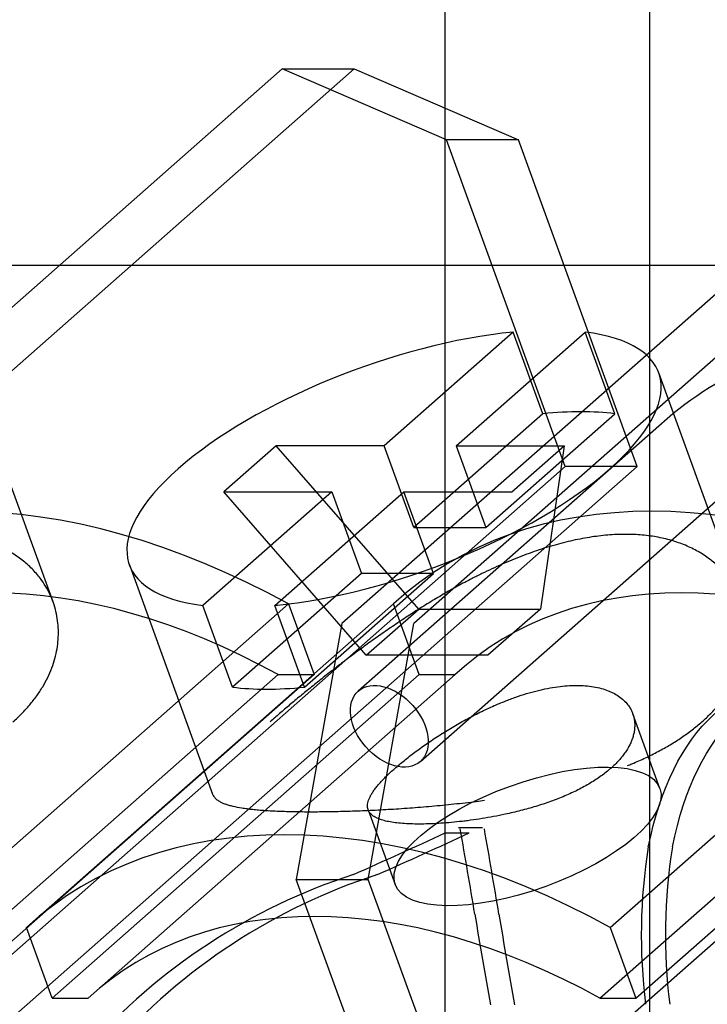
# Model space of a CAD drawing. Units: inches. Extents: x 0.4 to 16.7, y 0.3 to 10.7.
# Drawn here: x 5.8 to 5.8, y 2.9 to 2.9 of the extents above; entities that cross this region are included whole.
import ezdxf
from ezdxf.lldxf.tags import DXFTag

# ---------------------------------------------------------------- set-up
doc = ezdxf.new("R2010")
doc.units = ezdxf.units.IN
doc.header["$MEASUREMENT"] = 0
for name, color, linetype in [('102016D8BA9CDUNG', 7, 'Continuous'), ('Default', 7, 'Continuous'), ('ZP154KCE', 7, 'Continuous')]:
    doc.layers.add(name, color=color, linetype=linetype)
tags = doc.linetypes.add('HIDDEN2', pattern=[0.1875, 0.125, -0.0625]).pattern_tags.tags
tags[6:7] = [DXFTag(74, 4), DXFTag(75, 0), DXFTag(340, '0'), DXFTag(46, 0.0), DXFTag(50, 0.0), DXFTag(44, 0.0), DXFTag(45, 0.0)]
tags[4:5] = [DXFTag(74, 4), DXFTag(75, 0), DXFTag(340, '0'), DXFTag(46, 0.0), DXFTag(50, 0.0), DXFTag(44, 0.0), DXFTag(45, 0.0)]

# ---------------------------------------------------------------- blocks, each defined once
blk = doc.blocks.new('SE3')
at = {"layer": '102016D8BA9CDUNG', "color": 7, "linetype": 'HIDDEN2'}
for p, q in [((5.7701967347, 2.8798082968), (5.7609588586, 2.87166586)), ((5.7712533458, 2.8798082968), (5.7620154697, 2.87166586)), ((5.7726074705, 2.8787667515), (5.7701967347, 2.8798082968)), ((5.7701967347, 2.8798082968), (5.7712533458, 2.8798082968)), ((5.7803100877, 2.8798082968), (5.7710722116, 2.87166586)), ((5.7712533458, 2.8798082968), (5.7736640816, 2.8787667515)), ((5.7813666987, 2.8798082968), (5.7721288227, 2.87166586)), ((5.7736640816, 2.8787667515), (5.7726074705, 2.8787667515)), ((5.7743496501, 2.8739695154), (5.7726074705, 2.8787667515)), ((5.7754062612, 2.8739695154), (5.7736640816, 2.8787667515)), ((5.818383411, 2.876920514), (5.7486470795, 2.876920514)), ((5.7735874693, 2.8759452526), (5.7716952137, 2.874277383)), ((5.7727518248, 2.874277383), (5.7746440804, 2.8759452526)), ((5.7740230142, 2.8747459436), (5.7735874693, 2.8759452526)), ((5.7750796253, 2.8747459436), (5.7746440804, 2.8759452526)), ((5.7668319184, 2.8719853515), (5.7656102894, 2.8753492083)), ((5.7769457997, 2.8719853515), (5.7757241707, 2.8753492083)), ((5.7759329237, 2.8747467618), (5.7713139857, 2.8706755434)), ((5.7740230142, 2.8747459436), (5.7721307586, 2.873078074)), ((5.7731873697, 2.873078074), (5.7750796253, 2.8747459436)), ((5.7701102971, 2.874277383), (5.7693404741, 2.8735988466)), ((5.7722014562, 2.871878765), (5.7701102971, 2.874277383)), ((5.7716952137, 2.874277383), (5.7701102971, 2.874277383)), ((5.7721307586, 2.873078074), (5.7716952137, 2.874277383)), ((5.7727518248, 2.874277383), (5.7731873697, 2.873078074)), ((5.7727518248, 2.874277383), (5.7743367414, 2.874277383)), ((5.7735669184, 2.8735988466), (5.7743367414, 2.874277383)), ((5.7743367414, 2.874277383), (5.7739877618, 2.871878765)), ((5.7743496501, 2.8739695154), (5.762032482, 2.863112933)), ((5.7754062612, 2.8739695154), (5.7630890931, 2.863112933)), ((5.7844630031, 2.8739695154), (5.772145835, 2.863112933)), ((5.7754062612, 2.8739695154), (5.7743496501, 2.8739695154)), ((5.7722251259, 2.8696418233), (5.776844064, 2.8737130417)), ((5.7709253907, 2.8735988466), (5.769033135, 2.8719309771)), ((5.7714316332, 2.8712002286), (5.7693404741, 2.8735988466)), ((5.7693404741, 2.8735988466), (5.7709253907, 2.8735988466)), ((5.7700897461, 2.8719309771), (5.7719820018, 2.8735988466)), ((5.7709253907, 2.8735988466), (5.7713609356, 2.8723995376)), ((5.7719820018, 2.8735988466), (5.7735669184, 2.8735988466)), ((5.7724175467, 2.8723995376), (5.7719820018, 2.8735988466)), ((5.7721307586, 2.873078074), (5.7731873697, 2.873078074)), ((5.7679530448, 2.8725270214), (5.7691746738, 2.8691631646)), ((5.7713609356, 2.8723995376), (5.7694686799, 2.8707316681)), ((5.770525291, 2.8707316681), (5.7724175467, 2.8723995376)), ((5.7724175467, 2.8723995376), (5.7713609356, 2.8723995376)), ((5.7648981141, 2.8672053531), (5.7702868751, 2.8719551079)), ((5.7664417055, 2.8672053531), (5.7718304665, 2.8719551079)), ((5.7694686799, 2.8707316681), (5.769033135, 2.8719309771)), ((5.770525291, 2.8707316681), (5.7700897461, 2.8719309771)), ((5.7702868751, 2.8719551079), (5.7706642039, 2.8709161016)), ((5.7722077953, 2.8709161016), (5.7718304665, 2.8719551079)), ((5.7750119953, 2.8672053531), (5.7804007564, 2.8719551079)), ((5.7714316332, 2.8712002286), (5.7722014562, 2.871878765)), ((5.7722014562, 2.871878765), (5.7739877618, 2.871878765)), ((5.7739877618, 2.871878765), (5.7732179388, 2.8712002286)), ((5.7710722116, 2.87166586), (5.7704036554, 2.8679101691)), ((5.7714602665, 2.8679101691), (5.7721288227, 2.87166586)), ((5.7732179388, 2.8712002286), (5.7714316332, 2.8712002286)), ((5.7647471374, 2.8661663468), (5.7701358984, 2.8709161016)), ((5.7652754429, 2.8661663468), (5.7706642039, 2.8709161016)), ((5.7722077953, 2.8709161016), (5.7668190343, 2.8661663468)), ((5.7673473398, 2.8661663468), (5.7727361009, 2.8709161016)), ((5.7701358984, 2.8709161016), (5.7706642039, 2.8709161016)), ((5.7722077953, 2.8709161016), (5.7727361009, 2.8709161016)), ((5.7748610187, 2.8661663468), (5.7802497797, 2.8709161016)), ((5.7753893242, 2.8661663468), (5.7807780852, 2.8709161016)), ((5.7757413412, 2.8692467709), (5.7753433498, 2.8703426733)), ((5.7714577869, 2.8689315799), (5.7718557783, 2.8678356775)), ((5.7725901406, 2.8685956204), (5.7729439376, 2.8685956204)), ((5.7731365283, 2.8686689175), (5.7727827314, 2.8686689175)), ((5.772145835, 2.863112933), (5.7704036554, 2.8679101691)), ((5.7704036554, 2.8679101691), (5.7714602665, 2.8679101691)), ((5.7732024461, 2.863112933), (5.7714602665, 2.8679101691)), ((5.7668190343, 2.8661663468), (5.7664417055, 2.8672053531)), ((5.7750119953, 2.8672053531), (5.7753893242, 2.8661663468)), ((5.7668190343, 2.8661663468), (5.7673473398, 2.8661663468)), ((5.7748610187, 2.8661663468), (5.7753893242, 2.8661663468))]:
    blk.add_line(p, q, dxfattribs=at)
for centre, radius, start, end in [((5.7793135656, 2.8705538584), 0.0053860169195534, 91.9728715383, 128.8784366541), ((5.6595219062, 2.8486591624), 0.1150394956513351, 9.3753799564, 10.0077631238), ((5.6598757031, 2.8486591624), 0.1150394956528329, 9.3753799564, 10.0077631238), ((5.783637408, 2.8670913448), 0.0081689449029234, 170.8793147829, 187.1368645639), ((5.783991205, 2.8670913448), 0.0081689449029818, 170.879314783, 187.136864564), ((5.7740082166, 2.8594797577), 0.0089405188134618, 108.0095218951, 138.3779995956), ((5.7743620136, 2.8594797577), 0.0089405188134681, 108.0095218951, 138.3779995956), ((5.852581048, 2.8804625494), 0.0806216780277345, 189.3248096893, 190.2846880386), ((5.852934845, 2.8804625494), 0.0806216780617702, 189.3248096895, 190.2846880384)]:
    blk.add_arc(centre, radius, start, end, dxfattribs=at)
for centre, major_axis, ratio, start_param, end_param in [((5.7718386077, 2.8739381148), (0.003885562949041519, 0.001411093457784635), 0.3775892814, 0.9723186881099117, 3.779015183260536), ((5.7718386077, 2.8739381148), (-0.003885562949041747, -0.001411093457784673), 0.3775892814, 0.9723186881102412, 3.779015183260552), ((5.7722741526, 2.8727388058), (0.003885562949041441, 0.001411093457784367), 0.3775892814, 0.6374225296709879, 0.9723186881101494), ((5.7689143605, 2.8639349386), (0.007126016597318294, -0.008084712172948483), 0.6673867954, 2.064708099955729, 3.155011367207284), ((5.7790282418, 2.8639349386), (0.007126016597318217, -0.008084712172948367), 0.6673867954, 2.064708099955541, 3.155011367201095), ((5.7689143605, 2.8639349386), (0.006214876353620154, -0.007050992068751329), 0.6673867954, 2.061524831337732, 3.158194635813901), ((5.7790282418, 2.8639349386), (0.006214876353620078, -0.007050992068751485), 0.6673867954, 2.061524831337841, 3.158194635817004), ((5.7722741526, 2.8727388058), (-0.003885562949042818, -0.00141109345778517), 0.3775892814, 0.6374225296703937, 0.9723186881096929), ((5.7736394807, 2.8591851837), (0.007126016597318294, -0.008084712172948483), 0.6673867954, 2.064708099955799, 3.155011367205282), ((5.7482194427, 2.9568300531), (2.435059624384487e-09, -0.09378399694178015), 0.7667977435, 0.3259080247437165, 0.3457365066590874), ((5.7485732418, 2.9568300452), (-2.369921788369728e-09, -0.09378398909008126), 0.76679777, 0.325908077365713, 0.3457365601587567), ((5.7736394807, 2.8591851837), (0.006214876353619851, -0.007050992068751638), 0.6673867954, 2.061524831338054, 3.158194635816744)]:
    blk.add_ellipse(centre, major_axis=major_axis, ratio=ratio, start_param=start_param, end_param=end_param, dxfattribs=at)
for centre, major_axis, ratio in [((5.7717695558, 2.8701586833), (-0.000455570121849108, 0.0005168600520985372), 0.6673867954), ((5.7737985598, 2.8685412242), (0.001942781474520836, 0.0007055467288923366), 0.3775892814)]:
    blk.add_ellipse(centre, major_axis=major_axis, ratio=ratio, dxfattribs=at)
for points, knots in [([(5.766243989425096, 2.870222348053634), (5.766289483338165, 2.870262447239935), (5.766332821628859, 2.87030342540381), (5.766414937730707, 2.870386872934616), (5.766453713757643, 2.87042934024023), (5.766526531223264, 2.870515461300946), (5.766560571195335, 2.870559112716111), (5.766623830855059, 2.870647287645417), (5.766653215568047, 2.870692041605088), (5.766707334906043, 2.870782595174192), (5.766732068425717, 2.870828393173131), (5.766776773403572, 2.870920708698145), (5.766796744073036, 2.870967224541497), (5.766831866929168, 2.871060620665554), (5.766847018638619, 2.871107499291383), (5.766872506312111, 2.871201251204504), (5.766882842079918, 2.871248122937687), (5.766898758366683, 2.871341490692731), (5.766904338931091, 2.87138798531166), (5.766910854704379, 2.871480199696798), (5.766911811673224, 2.871526127525984), (5.766909137839842, 2.871617477619783), (5.766905505840678, 2.871662872707982), (5.766893687984667, 2.871752765123861), (5.766885502208326, 2.871797261449762), (5.766864650693396, 2.871885008721662), (5.76685198517119, 2.871928258690965), (5.766822285063549, 2.872013173647398), (5.766805250821007, 2.872054837702838), (5.766766958545801, 2.872136258263653), (5.76674570097794, 2.872176013902944), (5.766699137060631, 2.872253320217882), (5.766673831294723, 2.872290870119701), (5.766628017704021, 2.872351965878664), (5.766608472439058, 2.872376261209777), (5.766567467889594, 2.872423797566193), (5.766546012195809, 2.872447033942056), (5.766501233195905, 2.872492339080984), (5.766477909994606, 2.87251440768936), (5.766429446129409, 2.872557276425101), (5.76640430559487, 2.872578076400915), (5.766352266724224, 2.872618313233663), (5.766325368541858, 2.872637749945482), (5.766269882866883, 2.872675173430985), (5.766241295551797, 2.872693160069621), (5.766182507934487, 2.872727605781341), (5.766152307832217, 2.872744064733388), (5.766090377451302, 2.872775387753927), (5.766058647392613, 2.872790251719554), (5.765961286402066, 2.872832369985522), (5.765893521027397, 2.872857131717547), (5.765787983530365, 2.872889110159224), (5.765752071176029, 2.872898933583793), (5.765678908507206, 2.872916846351417), (5.765641658498785, 2.872924935606576), (5.765528058737763, 2.872946543098591), (5.765449872763264, 2.872957400790813), (5.76532915521372, 2.872968260704495), (5.765288382858849, 2.872970973525474), (5.76520576070581, 2.872974579753246), (5.765163931693714, 2.872975471678061), (5.765037000428994, 2.872975409998254), (5.76495046603985, 2.872971715235333), (5.764818199369189, 2.872960734897545), (5.764773727174329, 2.872956171973923), (5.764684002021903, 2.872945248999), (5.764638767497551, 2.87293889047134), (5.764502153650762, 2.872917176068626), (5.764409738624305, 2.872899162406916), (5.764269492939682, 2.872867014118822), (5.7642224960108, 2.872855449129582), (5.764128111549654, 2.872830675176275), (5.764080724378924, 2.872817466327925), (5.763985695913156, 2.872789478061753), (5.763937959605687, 2.872774671680445), (5.763842052250138, 2.872743458153237), (5.763793892958962, 2.872727054566846), (5.763697256532772, 2.872692711215176), (5.763648779677968, 2.87267477154787), (5.763551608395505, 2.872637424901948), (5.763502914247798, 2.872618018038622), (5.763405410510573, 2.872577815531711), (5.763356601195267, 2.872557020016783), (5.763258969444436, 2.872514127406383), (5.76321014727335, 2.872492030449276), (5.763112590787136, 2.87244662959905), (5.763063856723797, 2.87242332585071), (5.762966574661768, 2.87237561209456), (5.762918026900281, 2.872351202235055), (5.762798716586051, 2.872289805565017), (5.7627281232383, 2.872252249787834), (5.762587749154147, 2.87217529520744), (5.76251758980139, 2.872135687219048), (5.762377622967766, 2.872054509213068), (5.762307816759446, 2.872012940012746), (5.762168826187898, 2.871928149622111), (5.76209964310207, 2.871884929340329), (5.761962169604573, 2.871797169149008), (5.76189388046406, 2.871752630216735), (5.761758459828444, 2.871662578830241), (5.761691329591716, 2.871617067403244), (5.761558479706796, 2.871525421446563), (5.761492761292714, 2.871479287972638), (5.761362953317752, 2.871386730642446), (5.761298935691072, 2.871340359363125), (5.761172437913088, 2.871247431808278), (5.761109733774777, 2.871200707913414), (5.760985786446873, 2.871107144618009), (5.760924545099867, 2.871060306781989), (5.760803845491053, 2.870966889725741), (5.76074438921154, 2.8709203122345), (5.760627576147033, 2.870827785331371), (5.760570221422121, 2.8707818377444), (5.760457910143454, 2.87069092021357), (5.760402955633874, 2.870645952097973), (5.760295714090312, 2.870557308241851), (5.760243428956104, 2.870513634215159), (5.760141783617816, 2.870427868562031), (5.760092321543908, 2.870385692102759), (5.759996133077105, 2.870302801437908), (5.759949455078822, 2.870262128373543), (5.759904322930697, 2.870222348053634)], [0, 0, 0, 0, 0.0186242072295453, 0.0186242072295453, 0.0372165256772047, 0.0372165256772047, 0.0557398092449407, 0.0557398092449407, 0.0742623942291731, 0.0742623942291731, 0.0928539793923663, 0.0928539793923663, 0.111485739557757, 0.111485739557757, 0.130123670118013, 0.130123670118013, 0.14873100347371, 0.14873100347371, 0.167270460902957, 0.167270460902957, 0.185784664111799, 0.185784664111799, 0.204374706869714, 0.204374706869714, 0.223015039736018, 0.223015039736018, 0.241675027181297, 0.241675027181297, 0.260322697362649, 0.260322697362649, 0.27892650254642, 0.27892650254642, 0.297457128178812, 0.297457128178812, 0.31009408705828, 0.31009408705828, 0.322773185402176, 0.322773185402176, 0.335483874293221, 0.335483874293221, 0.348214753147429, 0.348214753147429, 0.360954303127959, 0.360954303127959, 0.373691191751826, 0.373691191751826, 0.386414576307854, 0.386414576307854, 0.399114419730036, 0.399114419730036, 0.424411227561456, 0.424411227561456, 0.437036672386789, 0.437036672386789, 0.449664681164025, 0.449664681164025, 0.474905609902918, 0.474905609902918, 0.487523915436983, 0.487523915436983, 0.500142176103022, 0.500142176103022, 0.525379091786781, 0.525379091786781, 0.537997694173739, 0.537997694173739, 0.55061949827845, 0.55061949827845, 0.575870890959425, 0.575870890959425, 0.588505567724417, 0.588505567724417, 0.60113249311626, 0.60113249311626, 0.613764361316454, 0.613764361316454, 0.626431973917679, 0.626431973917679, 0.639128167448487, 0.639128167448487, 0.651843914334385, 0.651843914334385, 0.664569214535099, 0.664569214535099, 0.677293410964189, 0.677293410964189, 0.690005485543923, 0.690005485543923, 0.702694348044019, 0.702694348044019, 0.721215095514244, 0.721215095514244, 0.739745914262374, 0.739745914262374, 0.75835007946737, 0.75835007946737, 0.776997132155463, 0.776997132155463, 0.795654903777495, 0.795654903777495, 0.814291330864215, 0.814291330864215, 0.832876245483828, 0.832876245483828, 0.851386996949473, 0.851386996949473, 0.869935817157619, 0.869935817157619, 0.888557428586346, 0.888557428586346, 0.907213544121063, 0.907213544121063, 0.925865996359721, 0.925865996359721, 0.944479106997022, 0.944479106997022, 0.963022208068199, 0.963022208068199, 0.981510656346564, 0.981510656346564, 1, 1, 1, 1]), ([(5.776357870705827, 2.870222348053636), (5.776403364618895, 2.870262447239936), (5.77644670290959, 2.87030342540381), (5.776528819011439, 2.870386872934617), (5.776567595038374, 2.870429340240231), (5.776640412503996, 2.870515461300947), (5.776674452476066, 2.870559112716112), (5.77673771213579, 2.870647287645418), (5.776767096848777, 2.870692041605089), (5.776821216186774, 2.870782595174193), (5.776845949706448, 2.870828393173132), (5.776890654684302, 2.870920708698146), (5.776910625353766, 2.870967224541499), (5.776945748209899, 2.871060620665555), (5.776960899919348, 2.871107499291384), (5.776986387592841, 2.871201251204505), (5.776996723360647, 2.871248122937688), (5.777012639647414, 2.871341490692732), (5.777018220211821, 2.871387985311661), (5.777024735985109, 2.871480199696799), (5.777025692953956, 2.871526127525985), (5.777023019120572, 2.871617477619785), (5.777019387121411, 2.871662872707983), (5.777007569265399, 2.871752765123862), (5.776999383489057, 2.871797261449764), (5.776978531974126, 2.871885008721663), (5.776965866451921, 2.871928258690966), (5.776936166344278, 2.872013173647399), (5.776919132101739, 2.872054837702839), (5.776880839826532, 2.872136258263654), (5.776859582258671, 2.872176013902945), (5.776813018341363, 2.872253320217883), (5.776787712575453, 2.872290870119702), (5.776741898984753, 2.872351965878665), (5.776722353719789, 2.872376261209778), (5.776681349170325, 2.872423797566194), (5.776659893476539, 2.872447033942057), (5.776615114476637, 2.872492339080985), (5.776591791275337, 2.87251440768936), (5.776543327410139, 2.872557276425102), (5.776518186875601, 2.872578076400916), (5.776466148004955, 2.872618313233664), (5.776439249822588, 2.872637749945482), (5.776383764147615, 2.872675173430986), (5.776355176832528, 2.872693160069622), (5.776296389215218, 2.872727605781342), (5.776266189112946, 2.872744064733388), (5.776204258732033, 2.872775387753927), (5.776172528673343, 2.872790251719555), (5.776075167682798, 2.872832369985523), (5.776007402308129, 2.872857131717547), (5.775901864811097, 2.872889110159225), (5.775865952456759, 2.872898933583794), (5.775792789787937, 2.872916846351418), (5.775755539779516, 2.872924935606577), (5.775641940018494, 2.872946543098592), (5.775563754043993, 2.872957400790814), (5.775443036494451, 2.872968260704495), (5.77540226413958, 2.872970973525476), (5.775319641986541, 2.872974579753247), (5.775277812974445, 2.872975471678062), (5.775150881709725, 2.872975409998255), (5.775064347320582, 2.872971715235334), (5.774932080649921, 2.872960734897546), (5.774887608455059, 2.872956171973923), (5.774797883302633, 2.872945248999001), (5.774752648778283, 2.872938890471341), (5.774616034931491, 2.872917176068627), (5.774523619905036, 2.872899162406917), (5.774383374220413, 2.872867014118823), (5.774336377291531, 2.872855449129582), (5.774241992830384, 2.872830675176277), (5.774194605659654, 2.872817466327926), (5.774099577193888, 2.872789478061754), (5.774051840886417, 2.872774671680446), (5.773955933530869, 2.872743458153237), (5.773907774239693, 2.872727054566846), (5.773811137813502, 2.872692711215176), (5.7737626609587, 2.87267477154787), (5.773665489676236, 2.872637424901949), (5.77361679552853, 2.872618018038623), (5.773519291791302, 2.872577815531712), (5.773470482475997, 2.872557020016784), (5.773372850725166, 2.872514127406384), (5.773324028554081, 2.872492030449278), (5.773226472067866, 2.872446629599051), (5.773177738004526, 2.872423325850711), (5.7730804559425, 2.872375612094561), (5.773031908181011, 2.872351202235056), (5.772912597866782, 2.872289805565018), (5.772842004519031, 2.872252249787834), (5.772701630434877, 2.872175295207441), (5.77263147108212, 2.872135687219049), (5.772491504248497, 2.872054509213069), (5.772421698040176, 2.872012940012747), (5.77228270746863, 2.871928149622112), (5.7722135243828, 2.87188492934033), (5.772076050885303, 2.871797169149009), (5.772007761744791, 2.871752630216736), (5.771872341109177, 2.871662578830242), (5.771805210872449, 2.871617067403245), (5.771672360987527, 2.871525421446564), (5.771606642573442, 2.871479287972639), (5.771476834598482, 2.871386730642447), (5.771412816971803, 2.871340359363126), (5.771286319193819, 2.871247431808279), (5.771223615055508, 2.871200707913415), (5.771099667727605, 2.87110714461801), (5.771038426380598, 2.87106030678199), (5.770917726771784, 2.870966889725743), (5.770858270492272, 2.8709203122345), (5.770741457427764, 2.870827785331372), (5.770684102702851, 2.870781837744401), (5.770571791424184, 2.870690920213571), (5.770516836914603, 2.870645952097973), (5.770409595371043, 2.870557308241852), (5.770357310236836, 2.87051363421516), (5.770255664898547, 2.870427868562031), (5.770206202824639, 2.870385692102761), (5.770110014357836, 2.870302801437909), (5.770063336359554, 2.870262128373544), (5.770018204211428, 2.870222348053634)], [0, 0, 0, 0, 0.0186242072295453, 0.0186242072295453, 0.0372165256772047, 0.0372165256772047, 0.0557398092449407, 0.0557398092449407, 0.0742623942291731, 0.0742623942291731, 0.0928539793923663, 0.0928539793923663, 0.111485739557757, 0.111485739557757, 0.130123670118013, 0.130123670118013, 0.14873100347371, 0.14873100347371, 0.167270460902957, 0.167270460902957, 0.185784664111799, 0.185784664111799, 0.204374706869714, 0.204374706869714, 0.223015039736018, 0.223015039736018, 0.241675027181297, 0.241675027181297, 0.260322697362649, 0.260322697362649, 0.27892650254642, 0.27892650254642, 0.297457128178812, 0.297457128178812, 0.31009408705828, 0.31009408705828, 0.322773185402176, 0.322773185402176, 0.335483874293221, 0.335483874293221, 0.348214753147429, 0.348214753147429, 0.360954303127959, 0.360954303127959, 0.373691191751826, 0.373691191751826, 0.386414576307854, 0.386414576307854, 0.399114419730036, 0.399114419730036, 0.424411227561456, 0.424411227561456, 0.437036672386789, 0.437036672386789, 0.449664681164025, 0.449664681164025, 0.474905609902918, 0.474905609902918, 0.487523915436983, 0.487523915436983, 0.500142176103022, 0.500142176103022, 0.525379091786781, 0.525379091786781, 0.537997694173739, 0.537997694173739, 0.55061949827845, 0.55061949827845, 0.575870890959425, 0.575870890959425, 0.588505567724417, 0.588505567724417, 0.60113249311626, 0.60113249311626, 0.613764361316454, 0.613764361316454, 0.626431973917679, 0.626431973917679, 0.639128167448487, 0.639128167448487, 0.651843914334385, 0.651843914334385, 0.664569214535099, 0.664569214535099, 0.677293410964189, 0.677293410964189, 0.690005485543923, 0.690005485543923, 0.702694348044019, 0.702694348044019, 0.721215095514244, 0.721215095514244, 0.739745914262374, 0.739745914262374, 0.75835007946737, 0.75835007946737, 0.776997132155463, 0.776997132155463, 0.795654903777495, 0.795654903777495, 0.814291330864215, 0.814291330864215, 0.832876245483828, 0.832876245483828, 0.851386996949473, 0.851386996949473, 0.869935817157619, 0.869935817157619, 0.888557428586346, 0.888557428586346, 0.907213544121063, 0.907213544121063, 0.925865996359721, 0.925865996359721, 0.944479106997022, 0.944479106997022, 0.963022208068199, 0.963022208068199, 0.981510656346564, 0.981510656346564, 1, 1, 1, 1]), ([(5.771850823741397, 2.869540277542967), (5.771872604655235, 2.86955947564801), (5.771895131743963, 2.869578871462105), (5.771941554854786, 2.869617957015459), (5.771965450214084, 2.869637646217235), (5.772038905608875, 2.869696926802194), (5.772090695192075, 2.869737112600678), (5.772172392383035, 2.869798079990219), (5.77220026501198, 2.86981849515596), (5.77225718271361, 2.869859404733363), (5.772286227090306, 2.869879898607215), (5.772345351998672, 2.869920841748956), (5.772375431800873, 2.869941290479151), (5.772436482685223, 2.869982017462763), (5.772467453029237, 2.870002295198328), (5.772530136304765, 2.870042556387589), (5.772561848512924, 2.870062539361902), (5.77262585473422, 2.870102084900967), (5.772658167244037, 2.870121661206156), (5.772723754776011, 2.870160585675978), (5.772756949071864, 2.870179884440128), (5.772824029196024, 2.870218043193999), (5.772857914369291, 2.870236902751136), (5.772926235940323, 2.870274058373992), (5.772960671649015, 2.870292354012897), (5.773029946830484, 2.870328259969933), (5.77306478559753, 2.87034586988056), (5.773134716305687, 2.870380289014459), (5.77316980754064, 2.870397097862056), (5.773240093712339, 2.870429809140528), (5.773275287960008, 2.870445711240178), (5.773336728433294, 2.870472614986522), (5.773362932190531, 2.870483816873594), (5.773415568595065, 2.870505756160237), (5.773441948489161, 2.870516470272224), (5.773521195836593, 2.8705477822323), (5.773574169461576, 2.8705675472726), (5.773679887022451, 2.870604515963247), (5.773732625155152, 2.870621717208957), (5.773837332615702, 2.870653269736454), (5.773889296021687, 2.870667619088741), (5.77399193733685, 2.870693258284317), (5.774042601377072, 2.870704545145844), (5.774142241140958, 2.870723948585514), (5.774191451983686, 2.870732108323974), (5.774288099838419, 2.870745193578435), (5.774335554673012, 2.870750124568124), (5.774428453829636, 2.87075670179254), (5.774473887921985, 2.870758347182958), (5.774562372141626, 2.87075832840815), (5.774605425544245, 2.870756664786845), (5.774688870743991, 2.870750050273913), (5.774729232377216, 2.870745102750711), (5.774807048510585, 2.870731976117073), (5.774844404360861, 2.870723816245038), (5.774916003635628, 2.870704348803177), (5.774950200647524, 2.870693047028), (5.774998811041971, 2.870673881232883), (5.775014566967513, 2.870667124641163), (5.775045140330707, 2.870652907515127), (5.775059962593189, 2.870645446541589), (5.775103144456194, 2.870621954006361), (5.775130142450196, 2.870604846315548), (5.775180212492593, 2.870567959637913), (5.775203281537352, 2.870548182636324), (5.775245197935694, 2.870506259226102), (5.775264042977754, 2.870484115296711), (5.775291810039356, 2.870445462319661), (5.775301954375136, 2.870429508384962), (5.775320217785434, 2.870396817250756), (5.775328336735683, 2.87038008043712), (5.775342524865488, 2.870345954986913), (5.775348631436245, 2.870328481690009), (5.775358815257728, 2.87029277848301), (5.775362890752993, 2.870274553081977), (5.775368955664373, 2.870237464109014), (5.775370944958675, 2.870218600942591), (5.775372801812016, 2.87018035613254), (5.775372669318984, 2.870160974929235), (5.775370266982336, 2.870121818942611), (5.775367997160767, 2.870102044620921), (5.775361325147147, 2.870062228822384), (5.775356923054347, 2.870042187813741), (5.775346011309185, 2.87000196266731), (5.775339501834046, 2.869981778987067), (5.775324424082008, 2.869941403023086), (5.77531582391839, 2.869921118474904), (5.775296469980441, 2.869880404695841), (5.775285719967207, 2.869859985027249), (5.775262090207931, 2.869819137821163), (5.775249210690848, 2.869798710828009), (5.775221364493967, 2.869757970636714), (5.775206398150759, 2.869737657999979), (5.775174445366513, 2.869697264795212), (5.775157459361808, 2.869677184783388), (5.775121556646647, 2.869637367676129), (5.775102640458657, 2.869617631109035), (5.775062985170583, 2.869578600573268), (5.77504224665829, 2.869559307081844), (5.775020656988593, 2.869540277542969)], [0, 0, 0, 0, 0.0179340690742791, 0.0179340690742791, 0.0358041945923082, 0.0358041945923082, 0.0715224811309552, 0.0715224811309552, 0.0894711713519776, 0.0894711713519776, 0.107445960558009, 0.107445960558009, 0.125416200685264, 0.125416200685264, 0.143350912602666, 0.143350912602666, 0.161220433838594, 0.161220433838594, 0.179045491607925, 0.179045491607925, 0.196939893535013, 0.196939893535013, 0.214887227174736, 0.214887227174736, 0.232859429103767, 0.232859429103767, 0.250827033817542, 0.250827033817542, 0.268760680309123, 0.268760680309123, 0.286632632265796, 0.286632632265796, 0.299932897008861, 0.299932897008861, 0.313269301455166, 0.313269301455166, 0.340045841903779, 0.340045841903779, 0.366878952190347, 0.366878952190347, 0.39366816693298, 0.39366816693298, 0.420321824411191, 0.420321824411191, 0.446914272612053, 0.446914272612053, 0.473496798537584, 0.473496798537584, 0.500075489096755, 0.500075489096755, 0.526654298696526, 0.526654298696526, 0.553237019964775, 0.553237019964775, 0.579825822922819, 0.579825822922819, 0.606448968414701, 0.606448968414701, 0.619752252370859, 0.619752252370859, 0.63305265292496, 0.63305265292496, 0.659774514642061, 0.659774514642061, 0.686596974693937, 0.686596974693937, 0.713423989208645, 0.713423989208645, 0.731345361735401, 0.731345361735401, 0.749196537290886, 0.749196537290886, 0.767032905534768, 0.767032905534768, 0.784942557014333, 0.784942557014333, 0.802898903073442, 0.802898903073442, 0.820872520358872, 0.820872520358872, 0.838833504643512, 0.838833504643512, 0.856752996820392, 0.856752996820392, 0.874604778770731, 0.874604778770731, 0.892439784384773, 0.892439784384773, 0.910349810337333, 0.910349810337333, 0.928307572236711, 0.928307572236711, 0.946282114988423, 0.946282114988423, 0.964242009046669, 0.964242009046669, 0.982157041164483, 0.982157041164483, 1, 1, 1, 1]), ([(5.775266204775197, 2.869580704422334), (5.775288302265063, 2.869589556226114), (5.775310257527493, 2.869598519830648), (5.775399337753051, 2.869635593688304), (5.775465206261901, 2.869664661474784), (5.775593733543589, 2.869724892927357), (5.775656390085138, 2.869756055668942), (5.775778129986096, 2.869820393007021), (5.775837211287346, 2.869853566485753), (5.775922931438919, 2.869904752268277), (5.775951002401245, 2.869922039468258), (5.77600623446012, 2.869957128122799), (5.776033427699446, 2.869974951244455), (5.776113650343232, 2.870029225295732), (5.776165320585966, 2.870066482225852), (5.7762646711402, 2.870142982563101), (5.776312348946898, 2.870182224323472), (5.776357870705827, 2.870222348053636)], [0.8823590501821642, 0.8823590501821642, 0.8823590501821642, 0.8823590501821642, 0.888410100924149, 0.888410100924149, 0.907076121378883, 0.907076121378883, 0.925707968239315, 0.925707968239315, 0.944274912080211, 0.944274912080211, 0.953527658109305, 0.953527658109305, 0.962790025288364, 0.962790025288364, 0.981371889277019, 0.981371889277019, 1, 1, 1, 1]), ([(5.775020656988593, 2.869540277542969), (5.77499905694674, 2.869521238861879), (5.774976489092619, 2.869502362286897), (5.774929496260699, 2.869465023507666), (5.774905071799539, 2.86944656179984), (5.774854471185171, 2.869410141244043), (5.77482829566566, 2.869392182886668), (5.774774322213964, 2.869356851092228), (5.77474652500341, 2.869339478119167), (5.77468945742788, 2.869305389581455), (5.774660187842244, 2.869288674438287), (5.774600339685764, 2.869255962128837), (5.774569761920928, 2.869239965329523), (5.774507467275393, 2.869208735217054), (5.774475764665914, 2.869193508564186), (5.774411320760358, 2.869163817439336), (5.774378428332299, 2.869149284880985), (5.774311468858776, 2.869120901684407), (5.774277402492596, 2.869107051343935), (5.774208254857162, 2.869080071444195), (5.774173174331196, 2.869066942159097), (5.774102172672488, 2.869041436081236), (5.774066252320206, 2.869029059533391), (5.773993754932805, 2.869005082367067), (5.773957178692038, 2.868993481961246), (5.773883557771973, 2.868971071721443), (5.773846513879238, 2.868960262066142), (5.77377214422384, 2.868939439029129), (5.773734820658365, 2.868929426170624), (5.773660053408559, 2.86891018942605), (5.773622408570271, 2.868900914173296), (5.773546781106165, 2.868883069201852), (5.773508799233243, 2.868874499651707), (5.773413954337757, 2.868854038040905), (5.773357000576219, 2.868842587370608), (5.77324338757407, 2.868821305955263), (5.773186734465442, 2.868811476105303), (5.773074355263731, 2.868793432092213), (5.773018635169242, 2.868785218586297), (5.772936179952983, 2.86877408782366), (5.772908916458549, 2.868770579965372), (5.772854679907351, 2.868763937031268), (5.772827701563958, 2.868760801867134), (5.772747309187005, 2.868751958142722), (5.772694442714985, 2.868746812259489), (5.772590736882768, 2.868738015654146), (5.77253998401498, 2.868734370330485), (5.772440701780083, 2.868728537669045), (5.772392244896164, 2.868726356270879), (5.7722980230744, 2.868723450015164), (5.772252279055215, 2.868722725965135), (5.772163803373017, 2.868722731311368), (5.772121080551305, 2.868723461046752), (5.772038995904836, 2.868726377354486), (5.771999610424552, 2.868728565171574), (5.771924486357229, 2.868734405871893), (5.771888694032237, 2.868738064048132), (5.7718210359483, 2.86874685677325), (5.771789132208194, 2.868751992376643), (5.771729220915877, 2.868763805970639), (5.771701266251969, 2.868770476300663), (5.771649613289654, 2.868785353352156), (5.77162591774329, 2.868793559398585), (5.771593692039394, 2.868807012372427), (5.771583518615551, 2.868811678898694), (5.771564205298094, 2.868821432994753), (5.77155507878685, 2.86882651566811), (5.771529328048074, 2.868842387587787), (5.771514335913436, 2.868853801179036), (5.771493060255485, 2.868874265132356), (5.771485534858273, 2.868882852847264), (5.771472533293694, 2.868900776878767), (5.771467057247026, 2.868910113043671), (5.771458161198632, 2.868929523748036), (5.771454741247634, 2.868939598114117), (5.771449945245904, 2.868960469143904), (5.771448569175823, 2.868971265614284), (5.771448015675817, 2.868987986160003), (5.771448082814985, 2.868993647266218), (5.771448715201538, 2.869005141483572), (5.771449281291621, 2.869010990134077), (5.771451732257706, 2.869028840222076), (5.771454370379137, 2.869041146048846), (5.771461658020288, 2.869066557351498), (5.771466307508987, 2.869079662615073), (5.771477602368572, 2.869106649926968), (5.771484247630335, 2.869120531719671), (5.77149949929718, 2.869149038719929), (5.77150810551607, 2.869163663631431), (5.771527225896652, 2.869193613721278), (5.771537739798061, 2.869208938567896), (5.771560605905569, 2.869240236987692), (5.771572957783491, 2.869256210201556), (5.771592802278165, 2.86928061323256), (5.771599636279997, 2.869288821179985), (5.771613733931486, 2.869305379636552), (5.771621016211857, 2.869313751940021), (5.771643553436567, 2.86933913661764), (5.771659499314019, 2.869356417120752), (5.771693175797695, 2.869391633503048), (5.771710906019353, 2.869409568964129), (5.771748072568481, 2.869446020623907), (5.771767508410729, 2.869464536346258), (5.771807988620724, 2.869502061425758), (5.771829032420516, 2.869521070264967), (5.771850823741397, 2.869540277542967)], [0, 0, 0, 0, 0.0178515967177473, 0.0178515967177473, 0.0357754262623041, 0.0357754262623041, 0.053744245127188, 0.053744245127188, 0.0717277972975844, 0.0717277972975844, 0.0896946043165893, 0.0896946043165893, 0.107613659869019, 0.107613659869019, 0.125457547861766, 0.125457547861766, 0.143318046130025, 0.143318046130025, 0.161247142936868, 0.161247142936868, 0.179218644511927, 0.179218644511927, 0.197203668469757, 0.197203668469757, 0.215172245566006, 0.215172245566006, 0.233094847968442, 0.233094847968442, 0.250944093062575, 0.250944093062575, 0.268798986962771, 0.268798986962771, 0.286724768307474, 0.286724768307474, 0.313542680988964, 0.313542680988964, 0.34035777306392, 0.34035777306392, 0.367074020965694, 0.367074020965694, 0.380372325167598, 0.380372325167598, 0.393675177647329, 0.393675177647329, 0.420303448101442, 0.420303448101442, 0.446893606855332, 0.446893606855332, 0.473473076007555, 0.473473076007555, 0.500048838198099, 0.500048838198099, 0.526622890411275, 0.526622890411275, 0.553199680496695, 0.553199680496695, 0.579790565430087, 0.579790565430087, 0.606394363247011, 0.606394363247011, 0.633064664988899, 0.633064664988899, 0.659714270750695, 0.659714270750695, 0.673009610331047, 0.673009610331047, 0.686339283351977, 0.686339283351977, 0.713103583552183, 0.713103583552183, 0.731082782720685, 0.731082782720685, 0.749061409695418, 0.749061409695418, 0.767009941216379, 0.767009941216379, 0.784900252339013, 0.784900252339013, 0.793815565052882, 0.793815565052882, 0.802730932884714, 0.802730932884714, 0.820622727503676, 0.820622727503676, 0.838573082602403, 0.838573082602403, 0.856552431055392, 0.856552431055392, 0.874530259514884, 0.874530259514884, 0.892476693067058, 0.892476693067058, 0.910364112007066, 0.910364112007066, 0.919278153668063, 0.919278153668063, 0.92819470939424, 0.92819470939424, 0.946088925305049, 0.946088925305049, 0.96404162591885, 0.96404162591885, 0.982022540757625, 0.982022540757625, 1, 1, 1, 1]), ([(5.769175176972863, 2.86916180172695), (5.769179772915806, 2.869149512075166), (5.769185942708933, 2.869137792043985), (5.76920283882983, 2.869113463538516), (5.76921416655204, 2.869101060014216), (5.769241259511304, 2.869077647822929), (5.769257024554642, 2.869066639279176), (5.76928726698196, 2.869049230125727), (5.769300561804692, 2.869042476665764), (5.769329194542195, 2.869029559416509), (5.769344532387196, 2.869023395639816), (5.769377227568281, 2.869011632149277), (5.769394584816793, 2.869006032445822), (5.769431287618227, 2.868995371184774), (5.769450633065865, 2.868990309635262), (5.769511563741799, 2.868975900875079), (5.769556275300713, 2.868967272317894), (5.769629393268954, 2.86895568423269), (5.769654768013514, 2.868952048245636), (5.769707480886622, 2.868945213337308), (5.76973481884025, 2.868942014426047), (5.76979140540121, 2.868936037779865), (5.769820646118376, 2.868933260751302), (5.769881010583644, 2.868928109586283), (5.76991217355249, 2.868925732433416), (5.769976390707575, 2.868921365732517), (5.770009444647824, 2.868919376193493), (5.770077369011041, 2.868915775199366), (5.770112239153472, 2.868914163750662), (5.770219425994301, 2.868909883935868), (5.770294385961522, 2.868907765264492), (5.770411815267864, 2.868905647712954), (5.770451764251586, 2.868905119248042), (5.770533270416668, 2.868904413066931), (5.770574801073756, 2.868904235612646), (5.770701666182354, 2.868904228031329), (5.770789229722975, 2.868904921701022), (5.770924628750381, 2.868907023659068), (5.770970416957405, 2.868907901115579), (5.771063288362327, 2.868910016602738), (5.771110353419584, 2.86891125432407), (5.771205605188961, 2.868914095666625), (5.77125380980362, 2.868915699636679), (5.771351362970463, 2.868919287152827), (5.771400691273953, 2.868921270061076), (5.771550149081281, 2.868927802533275), (5.771651667989324, 2.86893293129454), (5.77180621655027, 2.868941868867176), (5.77185822267735, 2.868945062461036), (5.771963039605444, 2.868951894053253), (5.772015850086616, 2.868955532044887), (5.772122144616858, 2.868963271617137), (5.772175628337607, 2.868967373188656), (5.772283131940395, 2.868976059323459), (5.772337151493469, 2.868980643875416), (5.772445585281872, 2.868990315301391), (5.77249999919394, 2.868995402161965), (5.772609078340156, 2.869006097185498), (5.772663743261726, 2.869011705332828), (5.772773181333041, 2.869023461307938), (5.772827954184735, 2.8690296091178), (5.772937467397806, 2.869042461984142), (5.772992207478693, 2.869049167020124), (5.773086407714771, 2.869061217816024), (5.773126032210972, 2.86906644279623), (5.773165668915099, 2.86907183366842)], [0.2444210262262488, 0.2444210262262488, 0.2444210262262488, 0.2444210262262488, 0.260278546764621, 0.260278546764621, 0.278935611734427, 0.278935611734427, 0.297605244903349, 0.297605244903349, 0.310334236704847, 0.310334236704847, 0.323044122218028, 0.323044122218028, 0.335725811985523, 0.335725811985523, 0.34837125107167, 0.34837125107167, 0.373634290608897, 0.373634290608897, 0.386278484885383, 0.386278484885383, 0.398917169184598, 0.398917169184598, 0.41154085856483, 0.41154085856483, 0.424167907438168, 0.424167907438168, 0.436802593533205, 0.436802593533205, 0.449433529522133, 0.449433529522133, 0.474673437054973, 0.474673437054973, 0.48729124956793, 0.48729124956793, 0.499908938273697, 0.499908938273697, 0.525144917880713, 0.525144917880713, 0.537763236559016, 0.537763236559016, 0.550383871239231, 0.550383871239231, 0.563004788040303, 0.563004788040303, 0.575635558134107, 0.575635558134107, 0.60088808361118, 0.60088808361118, 0.613533233935339, 0.613533233935339, 0.626207513768147, 0.626207513768147, 0.638902115306911, 0.638902115306911, 0.651607169979326, 0.651607169979326, 0.66431207888734, 0.66431207888734, 0.677005821239578, 0.677005821239578, 0.689677253564245, 0.689677253564245, 0.702315412365653, 0.702315412365653, 0.7114708952558491, 0.7114708952558491, 0.7114708952558491, 0.7114708952558491])]:
    blk.add_open_spline(points, degree=3, knots=knots, dxfattribs=at)
for points in [[(5.775571746007246, 2.86838624127885), (5.775922384119882, 2.870124901532603), (5.776879520393702, 2.871001258945757), (5.778243824059498, 2.870832804639611)], [(5.775925542970048, 2.86838624127885), (5.776276181082685, 2.870124901532603), (5.777233317356505, 2.871001258945757), (5.778597621022302, 2.870832804639611)]]:
    blk.add_open_spline(points, degree=3, dxfattribs=at)
at = {"layer": 'ZP154KCE', "color": 7, "linetype": 'HIDDEN2'}
for p, q in [((5.7755958054, 2.64037204), (5.7755958054, 2.9029383708)), ((5.7725861948, 2.8956361026), (5.7725861948, 2.6476743082))]:
    blk.add_line(p, q, dxfattribs=at)

msp = doc.modelspace()

# ---------------------------------------------------------------- block references
at = {"layer": 'Default'}
msp.add_blockref('SE3', (0, 0), dxfattribs=at)

doc.saveas('drawing.dxf')
